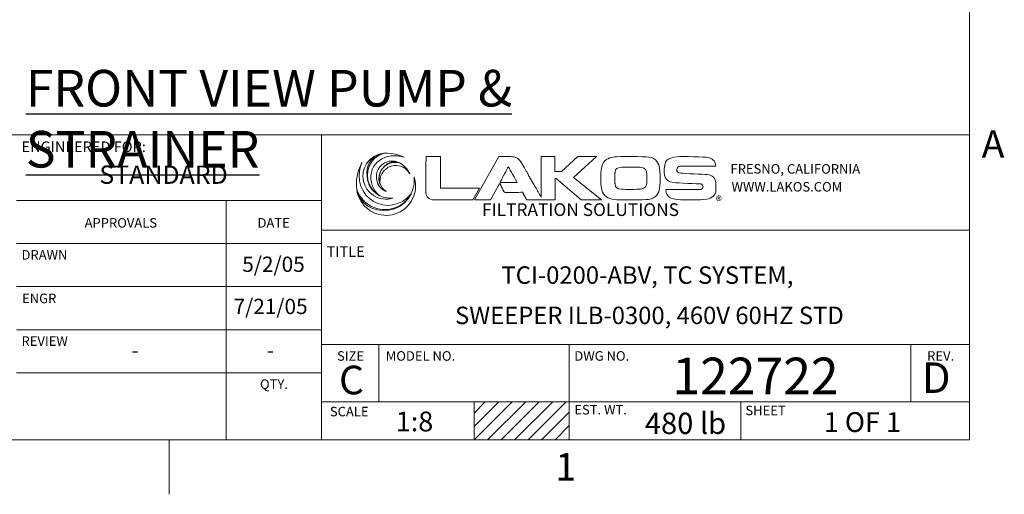
# Model space of a CAD drawing. Units: inches. Extents: x 0.1 to 22.1, y 0.1 to 17.1.
# Drawn here: x 15.2 to 21.7, y 0.1 to 3.2 of the extents above; entities that cross this region are included whole.
import ezdxf

# ---------------------------------------------------------------- set-up
doc = ezdxf.new("R2010")
doc.units = ezdxf.units.IN
doc.header["$MEASUREMENT"] = 0
doc.layers.add('7', color=7, linetype='Continuous', lineweight=25)
doc.layers.add('SLD-0', color=7, linetype='Continuous')
doc.styles.add('SLDTEXTSTYLE0', font='TXT', dxfattribs={"width": 0.75})
doc.styles.add('SLDTEXTSTYLE1', font='TXT', dxfattribs={"width": 0.605})
doc.styles.add('SLDTEXTSTYLE4', font='TXT', dxfattribs={"width": 0.8625})
doc.styles.add('SLDTEXTSTYLE6', font='TXT', dxfattribs={"width": 0.85})
doc.styles.add('SLDTEXTSTYLE7', font='TXT', dxfattribs={"width": 0.666667})

# ---------------------------------------------------------------- blocks, each defined once
blk = doc.blocks.new('SW_NOTE_0_7')
at = {"layer": 'SLD-0', "color": 0, "insert": (0, 0.0806), "char_height": 0.0625, "attachment_point": 1, "style": 'SLDTEXTSTYLE1'}
blk.add_mtext('FRESNO, CALIFORNIA', dxfattribs=at)
blk = doc.blocks.new('SW_NOTE_0_8')
at = {"layer": 'SLD-0', "color": 0, "insert": (0, 0.0806), "char_height": 0.0625, "attachment_point": 1, "style": 'SLDTEXTSTYLE1'}
blk.add_mtext('WWW.LAKOS.COM', dxfattribs=at)
blk = doc.blocks.new('SW_NOTE_0_9')
at = {"layer": 'SLD-0', "color": 0, "insert": (0, 0.1074), "char_height": 0.083333, "attachment_point": 1, "style": 'SLDTEXTSTYLE1'}
blk.add_mtext('FILTRATION SOLUTIONS', dxfattribs=at)
blk = doc.blocks.new('SW_NOTE_0_10')
at = {"color": 0, "linetype": 'Continuous', "lineweight": 18, "insert": (0, 0.0806), "char_height": 0.0625, "attachment_point": 1, "style": 'SLDTEXTSTYLE1'}
blk.add_mtext('®', dxfattribs=at)
blk = doc.blocks.new('LAKOS TITLE')
at = {"color": 7, "linetype": 'Continuous', "lineweight": 18}
for p, q in [((0.5937, 0.4075), (0.499, 0.4075)), ((0.9769, 0.4074), (0.8178, 0.1239)), ((1.2539, 0.4084), (1.2539, 0.1411)), ((1.3441, 0.4084), (1.2539, 0.4084)), ((1.3441, 0.3091), (1.3441, 0.4084)), ((1.4947, 0.4084), (1.3874, 0.3091)), ((1.4667, 0.2714), (1.6172, 0.4084)), ((1.6172, 0.4084), (1.4947, 0.4084)), ((2.1644, 0.3443), (2.3996, 0.3443)), ((1.3874, 0.3091), (1.3441, 0.3091)), ((1.3463, 0.1239), (1.3464, 0.263)), ((1.3464, 0.263), (1.3531, 0.263)), ((1.3531, 0.263), (1.517, 0.1231)), ((1.6491, 0.1231), (1.4667, 0.2714)), ((1.6449, 0.2578), (1.6449, 0.2583)), ((1.7367, 0.2583), (1.7367, 0.2578)), ((0.8503, 0.2003), (0.5931, 0.2003)), ((0.8064, 0.1237), (0.8503, 0.2003)), ((0.9228, 0.1239), (0.9823, 0.2338)), ((1.0965, 0.2377), (0.9845, 0.2377)), ((1.9465, 0.2561), (1.9465, 0.2562)), ((1.9465, 0.2561), (1.9465, 0.2561)), ((1.9465, 0.2561), (1.9465, 0.2561)), ((2.0356, 0.2561), (2.0356, 0.2561)), ((2.0356, 0.2561), (2.0356, 0.2561)), ((0.5507, 0.1237), (0.8064, 0.1237)), ((0.8178, 0.1239), (0.9228, 0.1239)), ((1.1598, 0.1239), (1.3463, 0.1239)), ((1.517, 0.1231), (1.6491, 0.1231))]:
    blk.add_line(p, q, dxfattribs=at)
at = {"color": 8, "linetype": 'Continuous', "lineweight": 0}
for points, degree in [([(0.3557, 0.4034), (0.195, 0.4775), (0.0862, 0.3917), (0.1163, 0.2532)], 3), ([(0.2185, 0.4287), (0.1753, 0.4237), (0.1346, 0.4001), (0.1092, 0.3607)], 3), ([(0.1413, 0.237), (0.1138, 0.3641), (0.2367, 0.4429), (0.3556, 0.4032)], 3), ([(0.1383, 0.367), (0.1579, 0.3974), (0.1866, 0.4184), (0.2185, 0.4287)], 3), ([(0.3922, 0.2962), (0.3481, 0.3919), (0.2465, 0.398), (0.2023, 0.3138)], 3), ([(0.3556, 0.4032), (0.356, 0.4031), (0.3561, 0.4032), (0.3557, 0.4034)], 3), ([(0.499, 0.4075), (0.4987, 0.1914), (0.4987, 0.1689)], 2), ([(0.5931, 0.2003), (0.5937, 0.3982), (0.5937, 0.4075)], 2), ([(1.0525, 0.4076), (1.0264, 0.4076), (0.9769, 0.4074)], 2), ([(1.1284, 0.3619), (1.1105, 0.3947), (1.0902, 0.4076), (1.0525, 0.4076)], 3), ([(1.6514, 0.3412), (1.6627, 0.3852), (1.6928, 0.3992), (1.7345, 0.4055)], 3), ([(1.7345, 0.4055), (1.7579, 0.409), (1.9332, 0.4086), (1.9591, 0.4049)], 3), ([(1.9591, 0.4049), (2.0104, 0.3976), (2.0263, 0.3592), (2.0307, 0.3331)], 3), ([(2.146, 0.4065), (2.1103, 0.4037), (2.0898, 0.3945), (2.0757, 0.3809)], 3), ([(2.3483, 0.4016), (2.3294, 0.4059), (2.1817, 0.4092), (2.146, 0.4065)], 3), ([(2.3996, 0.3443), (2.3991, 0.3863), (2.3672, 0.3972), (2.3483, 0.4016)], 3), ([(0.0775, 0.3699), (-0.0775, 0.0368), (0.3143, -0.0351), (0.4008, 0.1643)], 3), ([(0.1092, 0.3607), (0.0642, 0.2908), (0.0843, 0.1977), (0.1542, 0.1527)], 3), ([(0.1834, 0.1591), (0.1136, 0.204), (0.0934, 0.2971), (0.1383, 0.367)], 3), ([(0.2463, 0.374), (0.1914, 0.3569), (0.1607, 0.2985), (0.1778, 0.2436)], 3), ([(0.1961, 0.234), (0.179, 0.2889), (0.2096, 0.3473), (0.2645, 0.3644)], 3), ([(0.2084, 0.2941), (0.2351, 0.3449), (0.2981, 0.3645), (0.349, 0.3378)], 3), ([(0.3345, 0.3614), (0.3094, 0.378), (0.2773, 0.3836), (0.2463, 0.374)], 3), ([(0.2645, 0.3644), (0.2884, 0.3718), (0.313, 0.3702), (0.3345, 0.3614)], 3), ([(0.349, 0.3378), (0.3677, 0.3279), (0.3822, 0.3132), (0.3917, 0.2959)], 3), ([(0.9845, 0.2377), (1.0345, 0.3332), (1.0362, 0.3371)], 2), ([(1.0362, 0.3371), (1.0379, 0.341), (1.0396, 0.3417), (1.0413, 0.3383)], 3), ([(1.0413, 0.3383), (1.0421, 0.3367), (1.0687, 0.2883), (1.0965, 0.2377)], 3), ([(1.2539, 0.1411), (1.1519, 0.3186), (1.1284, 0.3619)], 2), ([(1.6449, 0.2583), (1.6454, 0.2792), (1.6444, 0.3139), (1.6514, 0.3412)], 3), ([(1.7826, 0.338), (1.7498, 0.3348), (1.7416, 0.3266), (1.7391, 0.3075)], 3), ([(1.9028, 0.3374), (1.8903, 0.339), (1.8027, 0.34), (1.7826, 0.338)], 3), ([(1.9444, 0.3092), (1.9406, 0.3326), (1.9154, 0.3358), (1.9028, 0.3374)], 3), ([(2.0307, 0.3331), (2.035, 0.3071), (2.0356, 0.2566), (2.0356, 0.2561)], 3), ([(2.0757, 0.3809), (2.0691, 0.3745), (2.0573, 0.3326), (2.06, 0.3051)], 3), ([(2.1693, 0.2991), (2.1312, 0.3027), (2.1405, 0.3443), (2.1644, 0.3443)], 3), ([(0.2023, 0.3138), (0.1872, 0.285), (0.1868, 0.2525), (0.1986, 0.2247)], 3), ([(0.1986, 0.2247), (0.1939, 0.2475), (0.1968, 0.2719), (0.2084, 0.2941)], 3), ([(0.3917, 0.2959), (0.3928, 0.2939), (0.3931, 0.2941), (0.3922, 0.2962)], 3), ([(0.4213, 0.2749), (0.4261, 0.2321), (0.4168, 0.1875), (0.3917, 0.1485)], 3), ([(0.3998, 0.111), (0.4324, 0.1616), (0.4384, 0.2217), (0.4214, 0.2749)], 3), ([(0.4214, 0.2749), (0.4213, 0.275), (0.4213, 0.275), (0.4213, 0.2749)], 3), ([(1.7391, 0.3075), (1.7369, 0.2902), (1.7367, 0.2583)], 2), ([(1.9465, 0.2562), (1.9465, 0.2566), (1.9481, 0.2859), (1.9444, 0.3092)], 3), ([(2.06, 0.3051), (2.0654, 0.25), (2.093, 0.2424), (2.1217, 0.2381)], 3), ([(2.3456, 0.2899), (2.3152, 0.2921), (2.1959, 0.2966), (2.1693, 0.2991)], 3), ([(2.3994, 0.2354), (2.3989, 0.2643), (2.3759, 0.2877), (2.3456, 0.2899)], 3), ([(0.1163, 0.2532), (0.1262, 0.2073), (0.1561, 0.1709), (0.1948, 0.1511)], 3), ([(0.1948, 0.1511), (0.1685, 0.1719), (0.149, 0.2016), (0.1413, 0.237)], 3), ([(0.1778, 0.2436), (0.1873, 0.2129), (0.2099, 0.1898), (0.2374, 0.1784)], 3), ([(0.2375, 0.1785), (0.2185, 0.1912), (0.2034, 0.2104), (0.1961, 0.234)], 3), ([(0.9823, 0.2338), (0.9966, 0.2051), (1.0057, 0.1851)], 2), ([(1.6514, 0.1903), (1.6444, 0.2176), (1.6454, 0.2523), (1.6449, 0.2578)], 3), ([(1.7367, 0.2578), (1.7369, 0.2414), (1.7391, 0.2241)], 2), ([(1.7391, 0.2241), (1.7416, 0.2049), (1.7498, 0.1968), (1.7826, 0.1936)], 3), ([(1.7826, 0.1936), (1.8027, 0.1916), (1.8903, 0.1925), (1.9028, 0.1941)], 3), ([(1.9028, 0.1941), (1.9154, 0.1958), (1.9406, 0.199), (1.9444, 0.2224)], 3), ([(1.9444, 0.2224), (1.9481, 0.2456), (1.9465, 0.2559), (1.9465, 0.2561)], 3), ([(2.0307, 0.1985), (2.0263, 0.1723), (2.0104, 0.1339), (1.9591, 0.1266)], 3), ([(2.0356, 0.2561), (2.0356, 0.2557), (2.035, 0.2244), (2.0307, 0.1985)], 3), ([(2.1217, 0.2381), (2.1503, 0.2337), (2.2834, 0.2294), (2.3018, 0.2282)], 3), ([(2.3018, 0.2282), (2.318, 0.2273), (2.3228, 0.1918), (2.3018, 0.1918)], 3), ([(2.3994, 0.1768), (2.3999, 0.1941), (2.4, 0.2064), (2.3994, 0.2354)], 3), ([(0.1243, 0.0906), (0.0852, 0.1158), (0.0583, 0.1527), (0.045, 0.1937)], 3), ([(0.045, 0.1937), (0.0514, 0.1381), (0.0817, 0.0857), (0.1325, 0.0531)], 3), ([(0.3917, 0.1485), (0.3339, 0.0587), (0.2142, 0.0328), (0.1243, 0.0906)], 3), ([(0.1542, 0.1527), (0.1931, 0.1277), (0.2392, 0.1229), (0.2802, 0.1355)], 3), ([(0.2802, 0.1359), (0.2474, 0.1325), (0.2133, 0.1398), (0.1834, 0.1591)], 3), ([(0.2374, 0.1784), (0.2377, 0.1783), (0.2377, 0.1783), (0.2375, 0.1785)], 3), ([(0.2802, 0.1355), (0.2808, 0.1357), (0.2808, 0.136), (0.2802, 0.1359)], 3), ([(0.4987, 0.1689), (0.4987, 0.1464), (0.5178, 0.1237), (0.5507, 0.1237)], 3), ([(1.0057, 0.1851), (1.0097, 0.1764), (1.0192, 0.1719), (1.0221, 0.1719)], 3), ([(1.0221, 0.1719), (1.0294, 0.1719), (1.1089, 0.1732), (1.1318, 0.1735)], 3), ([(1.1318, 0.1735), (1.148, 0.1441), (1.1598, 0.1239)], 2), ([(1.7345, 0.1261), (1.6928, 0.1323), (1.6627, 0.1464), (1.6514, 0.1903)], 3), ([(2.0714, 0.1923), (2.0719, 0.1395), (2.106, 0.1317), (2.1514, 0.1264)], 3), ([(2.3018, 0.1918), (2.2807, 0.1918), (2.0714, 0.1923)], 2), ([(2.338, 0.128), (2.3731, 0.1329), (2.399, 0.1594), (2.3994, 0.1768)], 3), ([(0.1325, 0.0531), (0.2223, -0.0047), (0.342, 0.0212), (0.3998, 0.111)], 3), ([(1.9591, 0.1266), (1.9332, 0.123), (1.7579, 0.1226), (1.7345, 0.1261)], 3), ([(2.1514, 0.1264), (2.1882, 0.122), (2.3029, 0.1231), (2.338, 0.128)], 3)]:
    blk.add_open_spline(points, degree=degree, dxfattribs=at)
blk.add_open_spline([(0.4008, 0.1643), (0.2647, -0.0073), (-0.0106, 0.1317), (0.0776, 0.3698), (0.0778, 0.3704), (0.0777, 0.3704), (0.0775, 0.3699)], degree=3, knots=[1, 1, 1, 1, 2, 2, 2, 3, 3, 3, 3], dxfattribs=at)
at = {"color": 7, "linetype": 'Continuous', "lineweight": 18}
blk.add_blockref('SW_NOTE_0_10', (2.3987, 0.0673), dxfattribs=at)
at = {"layer": 'SLD-0', "color": 7}
for name, p in [('SW_NOTE_0_7', (2.4957, 0.2777)), ('SW_NOTE_0_8', (2.5025, 0.1603)), ('SW_NOTE_0_9', (0.866, -0.0059))]:
    blk.add_blockref(name, p, dxfattribs=at)

msp = doc.modelspace()

# ---------------------------------------------------------------- linework, layer by layer
at = {"layer": '7', "color": 7, "lineweight": 18}
for p, q in [((21.44845, 0.481299), (21.44845, 15.981299)), ((17.19845, 2.481299), (17.19845, 0.481299)), ((16.57345, 2.051299), (16.57345, 0.481299)), ((21.06345, 0.731299), (21.06345, 1.106299)), ((18.19845, 0.56879451), (18.36095449, 0.731299)), ((18.19845, 0.65718286), (18.27256614, 0.731299)), ((18.19934283, 0.481299), (18.44934283, 0.731299)), ((18.28773118, 0.481299), (18.53773118, 0.731299)), ((18.37611953, 0.481299), (18.62611953, 0.731299)), ((18.46450788, 0.481299), (18.71450788, 0.731299)), ((18.55289622, 0.481299), (18.80289622, 0.731299)), ((18.64128457, 0.481299), (18.82345, 0.66346443)), ((18.72967292, 0.481299), (18.82345, 0.57507608)), ((0.44845, 0.481299), (21.44845, 0.481299)), ((16.19845, 0.125), (16.19845, 0.481299)), ((18.81806127, 0.481299), (18.82345, 0.48668773))]:
    msp.add_line(p, q, dxfattribs=at)
at = {"layer": '7', "color": 7, "linetype": 'Continuous', "lineweight": 18}
for p, q in [((13.38595, 2.481299), (21.44845, 2.481299)), ((15.19845, 2.051299), (17.19845, 2.051299)), ((17.19845, 1.856299), (21.44845, 1.856299)), ((15.19845, 1.768799), (17.19845, 1.768799)), ((15.19845, 1.486299), (17.19845, 1.486299)), ((15.19845, 1.203799), (17.19845, 1.203799)), ((17.19845, 1.106299), (21.44845, 1.106299)), ((18.82345, 0.731299), (18.82345, 1.106299)), ((15.19845, 0.921299), (17.19845, 0.921299)), ((17.19845, 0.731299), (21.44845, 0.731299)), ((18.19845, 0.481299), (18.19845, 0.731299)), ((18.82345, 0.481299), (18.82345, 0.731299)), ((19.94845, 0.481299), (19.94845, 0.731299)), ((17.19845, 0.481299), (21.44845, 0.481299))]:
    msp.add_line(p, q, dxfattribs=at)
at = {"layer": '7', "lineweight": 18}
msp.add_line((17.57345, 0.731299), (17.57345, 1.106299), dxfattribs=at)

# ---------------------------------------------------------------- block references
at = {"layer": '7'}
msp.add_blockref('LAKOS TITLE', (17.38459468, 1.93133979), dxfattribs=at)

# ---------------------------------------------------------------- texts
for s, insert, char_height, attachment_point, style in [('\\LFRONT VIEW PUMP & STRAINER', (15.25925155, 2.90732129), 0.24, 1, 'SLDTEXTSTYLE0'), ('A', (21.5276669, 2.51141522), 0.18, 1, 'SLDTEXTSTYLE4'), ('ENGINEERED FOR:', (15.23103804, 2.43833929), 0.07, 1, 'SLDTEXTSTYLE0'), ('STANDARD', (16.16253949, 2.28026213), 0.12, 2, 'SLDTEXTSTYLE0'), ('APPROVALS', (15.882353, 1.93575462), 0.0625, 2, 'SLDTEXTSTYLE0'), ('DATE', (16.88445803, 1.93575462), 0.0625, 2, 'SLDTEXTSTYLE0'), ('TITLE', (17.23103804, 1.75083929), 0.07, 1, 'SLDTEXTSTYLE0'), ('DRAWN', (15.23103804, 1.72575462), 0.0625, 1, 'SLDTEXTSTYLE0'), ('TCI-0200-ABV, TC SYSTEM,', (19.335405, 1.61940303), 0.1145833333, 2, 'SLDTEXTSTYLE0'), ('7/21/05', (16.86436451, 1.40656896), 0.1, 2, 'SLDTEXTSTYLE0'), ('SWEEPER ILB-0300, 460V 60HZ STD', (19.34855645, 1.35512356), 0.1145833333, 2, 'SLDTEXTSTYLE0'), ('-', (15.97436117, 1.11926593), 0.1, 2, 'SLDTEXTSTYLE0'), ('-', (16.86349539, 1.11926593), 0.1, 2, 'SLDTEXTSTYLE0'), ('SIZE', (17.38887426, 1.06325462), 0.0625, 2, 'SLDTEXTSTYLE0'), ('MODEL NO.', (17.84719568, 1.06325462), 0.0625, 2, 'SLDTEXTSTYLE0'), ('DWG NO.', (18.85603804, 1.06325462), 0.0625, 1, 'SLDTEXTSTYLE0'), ('REV.', (21.25850968, 1.06325462), 0.0625, 2, 'SLDTEXTSTYLE0'), ('C', (17.39497275, 0.96778904), 0.1875, 2, 'SLDTEXTSTYLE0'), ('122722', (20.04451762, 1.02099082), 0.24, 2, 'SLDTEXTSTYLE0'), ('D', (21.22979106, 0.98948983), 0.2, 2, 'SLDTEXTSTYLE0'), ('QTY.', (16.88648168, 0.87825462), 0.0625, 2, 'SLDTEXTSTYLE0'), ('EST. WT.', (18.8563779, 0.71098147), 0.0625, 1, 'SLDTEXTSTYLE6'), ('SCALE', (17.25313196, 0.69849256), 0.0625, 1, 'SLDTEXTSTYLE0'), ('1:8', (17.80815658, 0.66726289), 0.13, 2, 'SLDTEXTSTYLE0'), ('480 lb', (19.58517591, 0.66025984), 0.14, 2, 'SLDTEXTSTYLE0'), ('SHEET', (19.97785876, 0.70610118), 0.0625, 1, 'SLDTEXTSTYLE0'), ('1 OF 1', (20.74530121, 0.66342158), 0.13, 2, 'SLDTEXTSTYLE7'), ('1', (18.80003714, 0.39512985), 0.18, 2, 'SLDTEXTSTYLE4')]:
    msp.add_mtext(s, dxfattribs=dict(at, insert=insert, char_height=char_height, attachment_point=attachment_point, style=style))
at = {"layer": '7', "color": 7, "style": 'SLDTEXTSTYLE0'}
for s, insert, char_height, attachment_point in [('5/2/05', (16.88340661, 1.68304671), 0.1, 2), ('ENGR', (15.23469045, 1.44067645), 0.0625, 1), ('REVIEW', (15.23103804, 1.16075462), 0.0625, 1)]:
    msp.add_mtext(s, dxfattribs=dict(at, insert=insert, char_height=char_height, attachment_point=attachment_point))

doc.saveas('drawing.dxf')
